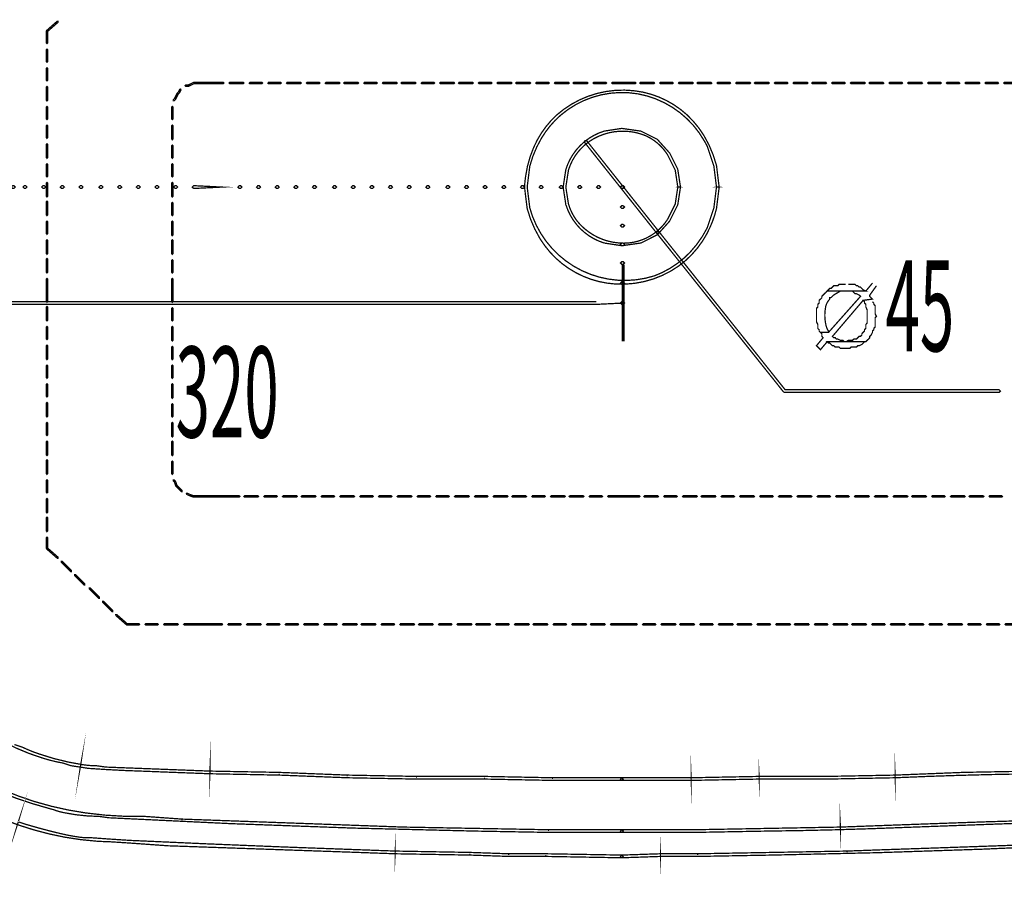
# Model space of a CAD drawing. Extents: x 16 to 206, y -8 to 270.
# Drawn here: x 54 to 93, y 48 to 81 of the extents above; entities that cross this region are included whole.
import ezdxf

# ---------------------------------------------------------------- set-up
doc = ezdxf.new("R2010")
doc.units = 0
doc.layers.add('LAYER_5', color=7, linetype='CONTINUOUS')
doc.styles.get("Standard").update_dxf_attribs({"font": 'TXT', "bigfont": 'BIGFONT'})

# ---------------------------------------------------------------- blocks, each defined once
blk = doc.blocks.new('AIGNBL0501000F')
at = {"layer": 'LAYER_5', "color": 252, "const_width": 0.05}
blk.add_lwpolyline([(63.5923, 62.5557), (63.0707, 62.5557), (63.0459, 62.5302), (63.0707, 62.5026), (63.5923, 62.5026), (63.6192, 62.5302), (63.5923, 62.5557)], dxfattribs=at)
for points in [[(64.3248, 62.5557), (63.8528, 62.5557), (63.828, 62.5302), (63.8528, 62.5026), (64.3248, 62.5026), (64.3502, 62.5302)], [(65.1068, 62.5557), (64.5859, 62.5557), (64.5576, 62.5302), (64.5859, 62.5026), (65.1068, 62.5026), (65.1323, 62.5302)], [(65.8385, 62.5557), (65.3156, 62.5557), (65.2894, 62.5302), (65.3156, 62.5026), (65.8385, 62.5026), (65.864, 62.5302)], [(66.5682, 62.5557), (66.099, 62.5557), (66.0735, 62.5302), (66.099, 62.5026), (66.5682, 62.5026), (66.5951, 62.5302)], [(67.3509, 62.5557), (66.8293, 62.5557), (66.8038, 62.5302), (66.8293, 62.5026), (67.3509, 62.5026), (67.3771, 62.5302)], [(68.0834, 62.5557), (67.6134, 62.5557), (67.5873, 62.5302), (67.6134, 62.5026), (68.0834, 62.5026), (68.1088, 62.5302)], [(68.813, 62.5557), (68.3438, 62.5557), (68.3183, 62.5302), (68.3438, 62.5026), (68.813, 62.5026), (68.8399, 62.5302)], [(69.5964, 62.5557), (69.0755, 62.5557), (69.0473, 62.5302), (69.0755, 62.5026), (69.5964, 62.5026), (69.6247, 62.5302)], [(70.3268, 62.5557), (69.8583, 62.5557), (69.8321, 62.5302), (69.8583, 62.5026), (70.3268, 62.5026), (70.3537, 62.5302)], [(71.0579, 62.5557), (70.5873, 62.5557), (70.5631, 62.5302), (70.5873, 62.5026), (71.0579, 62.5026), (71.0847, 62.5302)], [(71.8413, 62.5557), (71.3204, 62.5557), (71.2921, 62.5302), (71.3204, 62.5026), (71.8413, 62.5026), (71.8668, 62.5302)], [(72.573, 62.5557), (72.1024, 62.5557), (72.0769, 62.5302), (72.1024, 62.5026), (72.573, 62.5026), (72.5978, 62.5302)], [(73.3557, 62.5557), (72.8335, 62.5557), (72.8073, 62.5302), (72.8335, 62.5026), (73.3557, 62.5026), (73.3826, 62.5302)], [(74.0847, 62.5557), (73.5638, 62.5557), (73.5383, 62.5302), (73.5638, 62.5026), (74.0847, 62.5026), (74.1116, 62.5302)], [(74.8178, 62.5557), (74.3458, 62.5557), (74.3217, 62.5302), (74.3458, 62.5026), (74.8178, 62.5026), (74.8426, 62.5302)], [(75.5999, 62.5557), (75.0783, 62.5557), (75.0528, 62.5302), (75.0783, 62.5026), (75.5999, 62.5026), (75.6274, 62.5302)], [(76.3309, 62.5557), (75.8093, 62.5557), (75.7818, 62.5302), (75.8093, 62.5026), (76.3309, 62.5026), (76.3585, 62.5302)], [(77.0613, 62.5557), (76.5921, 62.5557), (76.5666, 62.5302), (76.5921, 62.5026), (77.0613, 62.5026), (77.0875, 62.5302)], [(77.8964, 62.5557), (77.3217, 62.5557), (77.2962, 62.5302), (77.3217, 62.5026), (77.8964, 62.5026), (77.9232, 62.5302)]]:
    blk.add_lwpolyline(points, close=True, dxfattribs=at)
blk = doc.blocks.new('AIGNBL05010010')
at = {"layer": 'LAYER_5', "color": 252, "const_width": 0.05}
blk.add_lwpolyline([(60.2701, 65.6625), (60.2701, 66.1331), (60.2432, 66.1579), (60.2184, 66.1331), (60.2184, 65.6625), (60.2432, 65.6356), (60.2701, 65.6625)], dxfattribs=at)
blk.add_lwpolyline([(60.2701, 64.8804), (60.2701, 65.4013), (60.2432, 65.4282), (60.2184, 65.4013), (60.2184, 64.8804), (60.2432, 64.8536)], close=True, dxfattribs=at)
blk = doc.blocks.new('AIGNBL05010011')
at = {"layer": 'LAYER_5', "color": 252, "const_width": 0.05}
blk.add_lwpolyline([(60.2701, 69.4204), (60.2701, 69.891), (60.2432, 69.9165), (60.2184, 69.891), (60.2184, 69.4204), (60.2432, 69.3949), (60.2701, 69.4204)], dxfattribs=at)
for points in [[(60.2701, 68.6384), (60.2701, 69.1599), (60.2432, 69.1861), (60.2184, 69.1599), (60.2184, 68.6384), (60.2432, 68.6115)], [(60.2701, 67.9073), (60.2701, 68.3779), (60.2432, 68.4041), (60.2184, 68.3779), (60.2184, 67.9073), (60.2432, 67.8804)], [(60.2701, 67.1756), (60.2701, 67.6448), (60.2432, 67.6703), (60.2184, 67.6448), (60.2184, 67.1756), (60.2432, 67.1494)]]:
    blk.add_lwpolyline(points, close=True, dxfattribs=at)
blk = doc.blocks.new('AIGNBL05010012')
at = {"layer": 'LAYER_5', "color": 252, "const_width": 0.05}
for points in [[(77.8964, 62.5026), (78.5241, 62.5026), (78.5502, 62.5302), (78.5241, 62.5557), (77.8964, 62.5557), (77.8695, 62.5302)], [(78.7315, 62.5026), (79.253, 62.5026), (79.2792, 62.5302), (79.253, 62.5557), (78.7315, 62.5557), (78.706, 62.5302)], [(79.5135, 62.5026), (79.9841, 62.5026), (80.011, 62.5302), (79.9841, 62.5557), (79.5135, 62.5557), (79.4894, 62.5302)], [(80.2473, 62.5026), (80.7689, 62.5026), (80.7944, 62.5302), (80.7689, 62.5557), (80.2473, 62.5557), (80.2211, 62.5302)], [(80.9763, 62.5026), (81.4999, 62.5026), (81.5241, 62.5302), (81.4999, 62.5557), (80.9763, 62.5557), (80.9501, 62.5302)], [(81.7611, 62.5026), (82.2289, 62.5026), (82.2558, 62.5302), (82.2289, 62.5557), (81.7611, 62.5557), (81.7342, 62.5302)], [(82.4901, 62.5026), (83.011, 62.5026), (83.0378, 62.5302), (83.011, 62.5557), (82.4901, 62.5557), (82.4646, 62.5302)], [(83.2721, 62.5026), (83.7448, 62.5026), (83.7689, 62.5302), (83.7448, 62.5557), (83.2721, 62.5557), (83.248, 62.5302)], [(84.0059, 62.5026), (84.4737, 62.5026), (84.5006, 62.5302), (84.4737, 62.5557), (84.0059, 62.5557), (83.979, 62.5302)], [(84.7356, 62.5026), (85.2572, 62.5026), (85.2847, 62.5302), (85.2572, 62.5557), (84.7356, 62.5557), (84.708, 62.5302)], [(85.519, 62.5026), (85.9875, 62.5026), (86.0137, 62.5302), (85.9875, 62.5557), (85.519, 62.5557), (85.4928, 62.5302)], [(86.248, 62.5026), (86.7186, 62.5026), (86.7454, 62.5302), (86.7186, 62.5557), (86.248, 62.5557), (86.2225, 62.5302)], [(86.9797, 62.5026), (87.5034, 62.5026), (87.5289, 62.5302), (87.5034, 62.5557), (86.9797, 62.5557), (86.9556, 62.5302)], [(87.7638, 62.5026), (88.233, 62.5026), (88.2585, 62.5302), (88.233, 62.5557), (87.7638, 62.5557), (87.7376, 62.5302)], [(88.4942, 62.5026), (89.0164, 62.5026), (89.0433, 62.5302), (89.0164, 62.5557), (88.4942, 62.5557), (88.4687, 62.5302)], [(89.2245, 62.5026), (89.7454, 62.5026), (89.7723, 62.5302), (89.7454, 62.5557), (89.2245, 62.5557), (89.199, 62.5302)], [(90.0066, 62.5026), (90.4772, 62.5026), (90.5033, 62.5302), (90.4772, 62.5557), (90.0066, 62.5557), (89.9824, 62.5302)], [(90.7404, 62.5026), (91.2613, 62.5026), (91.2868, 62.5302), (91.2613, 62.5557), (90.7404, 62.5557), (90.7135, 62.5302)], [(91.4694, 62.5026), (91.9916, 62.5026), (92.0192, 62.5302), (91.9916, 62.5557), (91.4694, 62.5557), (91.4425, 62.5302)]]:
    blk.add_lwpolyline(points, close=True, dxfattribs=at)
blk.add_lwpolyline([(92.2521, 62.5026), (92.722, 62.5026), (92.7482, 62.5302), (92.722, 62.5557), (92.2521, 62.5557), (92.2273, 62.5302), (92.2521, 62.5026)], dxfattribs=at)
blk = doc.blocks.new('AIGNBL05010016')
at = {"layer": 'LAYER_5', "color": 252, "const_width": 0.05}
blk.add_lwpolyline([(79.097, 78.7401), (78.5754, 78.7401), (78.5499, 78.7132), (78.5754, 78.687), (79.097, 78.687), (79.1225, 78.7132), (79.097, 78.7401)], dxfattribs=at)
for points in [[(79.828, 78.7401), (79.3574, 78.7401), (79.3319, 78.7132), (79.3574, 78.687), (79.828, 78.687), (79.8535, 78.7132)], [(80.6114, 78.7401), (80.0899, 78.7401), (80.0637, 78.7132), (80.0899, 78.687), (80.6114, 78.687), (80.6383, 78.7132)], [(81.3404, 78.7401), (80.8188, 78.7401), (80.794, 78.7132), (80.8188, 78.687), (81.3404, 78.687), (81.3673, 78.7132)], [(82.0729, 78.7401), (81.6036, 78.7401), (81.5768, 78.7132), (81.6036, 78.687), (82.0729, 78.687), (82.0983, 78.7132)], [(82.8549, 78.7401), (82.334, 78.7401), (82.3085, 78.7132), (82.334, 78.687), (82.8549, 78.687), (82.8831, 78.7132)], [(83.5866, 78.7401), (83.065, 78.7401), (83.0375, 78.7132), (83.065, 78.687), (83.5866, 78.687), (83.6142, 78.7132)], [(84.317, 78.7401), (83.8471, 78.7401), (83.8216, 78.7132), (83.8471, 78.687), (84.317, 78.687), (84.3432, 78.7132)], [(85.1011, 78.7401), (84.5774, 78.7401), (84.5533, 78.7132), (84.5774, 78.687), (85.1011, 78.687), (85.128, 78.7132)], [(85.8315, 78.7401), (85.3099, 78.7401), (85.2844, 78.7132), (85.3099, 78.687), (85.8315, 78.687), (85.8569, 78.7132)], [(86.5625, 78.7401), (86.0919, 78.7401), (86.0664, 78.7132), (86.0919, 78.687), (86.5625, 78.687), (86.588, 78.7132)], [(87.3459, 78.7401), (86.8236, 78.7401), (86.7968, 78.7132), (86.8236, 78.687), (87.3459, 78.687), (87.3728, 78.7132)], [(88.0749, 78.7401), (87.5533, 78.7401), (87.5285, 78.7132), (87.5533, 78.687), (88.0749, 78.687), (88.1018, 78.7132)], [(88.8073, 78.7401), (88.3353, 78.7401), (88.3112, 78.7132), (88.3353, 78.687), (88.8073, 78.687), (88.8328, 78.7132)], [(89.5894, 78.7401), (89.0685, 78.7401), (89.0402, 78.7132), (89.0685, 78.687), (89.5894, 78.687), (89.6149, 78.7132)], [(90.3211, 78.7401), (89.8505, 78.7401), (89.825, 78.7132), (89.8505, 78.687), (90.3211, 78.687), (90.3487, 78.7132)], [(91.0508, 78.7401), (90.5816, 78.7401), (90.5561, 78.7132), (90.5816, 78.687), (91.0508, 78.687), (91.0776, 78.7132)], [(91.8356, 78.7401), (91.3119, 78.7401), (91.2864, 78.7132), (91.3119, 78.687), (91.8356, 78.687), (91.8611, 78.7132)], [(92.5659, 78.7401), (92.096, 78.7401), (92.0698, 78.7132), (92.096, 78.687), (92.5659, 78.687), (92.5914, 78.7132)], [(94.2969, 78.7401), (92.8264, 78.7401), (92.8009, 78.7132), (92.8264, 78.687), (94.2969, 78.687), (94.3224, 78.7132)]]:
    blk.add_lwpolyline(points, close=True, dxfattribs=at)
blk = doc.blocks.new('AIGNBL05010017')
at = {"layer": 'LAYER_5', "color": 252, "const_width": 0.05}
blk.add_lwpolyline([(60.2701, 75.0593), (60.2701, 75.5299), (60.2432, 75.5547), (60.2184, 75.5299), (60.2184, 75.0593), (60.2432, 75.0338), (60.2701, 75.0593)], dxfattribs=at)
for points in [[(60.2701, 74.2766), (60.2701, 74.7982), (60.2432, 74.8237), (60.2184, 74.7982), (60.2184, 74.2766), (60.2432, 74.249)], [(60.2701, 73.5456), (60.2701, 74.0141), (60.2432, 74.0403), (60.2184, 74.0141), (60.2184, 73.5456), (60.2432, 73.5187)], [(60.2701, 72.7608), (60.2701, 73.2851), (60.2432, 73.3113), (60.2184, 73.2851), (60.2184, 72.7608), (60.2432, 72.7346)], [(60.2701, 72.0325), (60.2701, 72.5534), (60.2432, 72.5789), (60.2184, 72.5534), (60.2184, 72.0325), (60.2432, 72.0042)], [(60.2701, 71.3007), (60.2701, 71.7713), (60.2432, 71.7968), (60.2184, 71.7713), (60.2184, 71.3007), (60.2432, 71.2732)], [(60.2701, 70.6214), (60.2701, 71.0375), (60.2432, 71.0644), (60.2184, 71.0375), (60.2184, 70.6214), (60.2432, 70.5959)]]:
    blk.add_lwpolyline(points, close=True, dxfattribs=at)
blk = doc.blocks.new('AIGNBL05010018')
at = {"layer": 'LAYER_5', "color": 252, "const_width": 0.05}
for points in [[(62.4964, 78.687), (63.0201, 78.687), (63.0456, 78.7132), (63.0201, 78.7401), (62.4964, 78.7401), (62.4696, 78.7132)], [(63.2805, 78.687), (63.7498, 78.687), (63.7753, 78.7132), (63.7498, 78.7401), (63.2805, 78.7401), (63.2544, 78.7132)], [(64.0109, 78.687), (64.4801, 78.687), (64.507, 78.7132), (64.4801, 78.7401), (64.0109, 78.7401), (63.9854, 78.7132)], [(64.7413, 78.687), (65.2622, 78.687), (65.289, 78.7132), (65.2622, 78.7401), (64.7413, 78.7401), (64.7158, 78.7132)], [(65.5233, 78.687), (65.9939, 78.687), (66.0201, 78.7132), (65.9939, 78.7401), (65.5233, 78.7401), (65.4978, 78.7132)], [(66.2571, 78.687), (66.778, 78.687), (66.8035, 78.7132), (66.778, 78.7401), (66.2571, 78.7401), (66.2302, 78.7132)], [(66.9861, 78.687), (67.507, 78.687), (67.5339, 78.7132), (67.507, 78.7401), (66.9861, 78.7401), (66.9592, 78.7132)], [(67.7688, 78.687), (68.2387, 78.687), (68.2649, 78.7132), (68.2387, 78.7401), (67.7688, 78.7401), (67.744, 78.7132)], [(68.4992, 78.687), (69.0208, 78.687), (69.0469, 78.7132), (69.0208, 78.7401), (68.4992, 78.7401), (68.4737, 78.7132)], [(69.2309, 78.687), (69.7546, 78.687), (69.7787, 78.7132), (69.7546, 78.7401), (69.2309, 78.7401), (69.204, 78.7132)], [(70.015, 78.687), (70.4836, 78.687), (70.5097, 78.7132), (70.4836, 78.7401), (70.015, 78.7401), (69.9888, 78.7132)], [(70.7454, 78.687), (71.2663, 78.687), (71.2918, 78.7132), (71.2663, 78.7401), (70.7454, 78.7401), (70.7171, 78.7132)], [(71.4751, 78.687), (71.9966, 78.687), (72.0235, 78.7132), (71.9966, 78.7401), (71.4751, 78.7401), (71.4502, 78.7132)], [(72.2578, 78.687), (72.7284, 78.687), (72.7546, 78.7132), (72.7284, 78.7401), (72.2578, 78.7401), (72.2323, 78.7132)], [(72.9888, 78.687), (73.5125, 78.687), (73.538, 78.7132), (73.5125, 78.7401), (72.9888, 78.7401), (72.962, 78.7132)], [(73.7199, 78.687), (74.2415, 78.687), (74.2683, 78.7132), (74.2415, 78.7401), (73.7199, 78.7401), (73.6937, 78.7132)], [(74.5033, 78.687), (74.9732, 78.687), (74.9994, 78.7132), (74.9732, 78.7401), (74.5033, 78.7401), (74.4778, 78.7132)], [(75.2337, 78.687), (75.7552, 78.687), (75.7814, 78.7132), (75.7552, 78.7401), (75.2337, 78.7401), (75.2082, 78.7132)], [(75.9647, 78.687), (76.4863, 78.687), (76.5132, 78.7132), (76.4863, 78.7401), (75.9647, 78.7401), (75.9385, 78.7132)]]:
    blk.add_lwpolyline(points, close=True, dxfattribs=at)
blk.add_lwpolyline([(76.7495, 78.687), (77.218, 78.687), (77.2442, 78.7132), (77.218, 78.7401), (76.7495, 78.7401), (76.7226, 78.7132), (76.7495, 78.687)], dxfattribs=at)
blk = doc.blocks.new('AIGNBL0501001A')
at = {"layer": 'LAYER_5', "color": 252, "const_width": 0.05}
for points in [[(63.9455, 98.8105), (63.9455, 99.124), (63.9193, 99.1481), (63.8924, 99.124), (63.8924, 98.8105), (63.9193, 98.7836)], [(58.4683, 57.4928), (58.9389, 57.4928), (58.9644, 57.5183), (58.9389, 57.5458), (58.4683, 57.5458), (58.4428, 57.5183)], [(59.1993, 57.4928), (59.6692, 57.4928), (59.6954, 57.5183), (59.6692, 57.5458), (59.1993, 57.5458), (59.1738, 57.5183)], [(59.9297, 57.4928), (60.4533, 57.4928), (60.4788, 57.5183), (60.4533, 57.5458), (59.9297, 57.5458), (59.9056, 57.5183)], [(60.7145, 57.4928), (62.1836, 57.4928), (62.2091, 57.5183), (62.1836, 57.5458), (60.7145, 57.5458), (60.6876, 57.5183)], [(62.4441, 57.4928), (62.9147, 57.4928), (62.9402, 57.5183), (62.9147, 57.5458), (62.4441, 57.5458), (62.4186, 57.5183)], [(63.1758, 57.4928), (63.6967, 57.4928), (63.7222, 57.5183), (63.6967, 57.5458), (63.1758, 57.5458), (63.1503, 57.5183)], [(63.9592, 57.4928), (64.4271, 57.4928), (64.4546, 57.5183), (64.4271, 57.5458), (63.9592, 57.5458), (63.9324, 57.5183)], [(64.6903, 57.4928), (65.1588, 57.4928), (65.185, 57.5183), (65.1588, 57.5458), (64.6903, 57.5458), (64.6634, 57.5183)], [(65.4193, 57.4928), (65.9415, 57.4928), (65.967, 57.5183), (65.9415, 57.5458), (65.4193, 57.5458), (65.3924, 57.5183)], [(66.2027, 57.4928), (66.6733, 57.4928), (66.6988, 57.5183), (66.6733, 57.5458), (66.2027, 57.5458), (66.1772, 57.5183)], [(66.9337, 57.4928), (67.4553, 57.4928), (67.4829, 57.5183), (67.4553, 57.5458), (66.9337, 57.5458), (66.9082, 57.5183)], [(67.6641, 57.4928), (68.1877, 57.4928), (68.2132, 57.5183), (68.1877, 57.5458), (67.6641, 57.5458), (67.6372, 57.5183)], [(68.4482, 57.4928), (68.9167, 57.4928), (68.9436, 57.5183), (68.9167, 57.5458), (68.4482, 57.5458), (68.422, 57.5183)], [(69.1786, 57.4928), (69.7001, 57.4928), (69.7263, 57.5183), (69.7001, 57.5458), (69.1786, 57.5458), (69.1531, 57.5183)], [(69.9103, 57.4928), (70.4312, 57.4928), (70.4567, 57.5183), (70.4312, 57.5458), (69.9103, 57.5458), (69.8848, 57.5183)], [(70.6923, 57.4928), (71.1615, 57.4928), (71.1884, 57.5183), (71.1615, 57.5458), (70.6923, 57.5458), (70.6668, 57.5183)], [(71.422, 57.4928), (71.9463, 57.4928), (71.9711, 57.5183), (71.9463, 57.5458), (71.422, 57.5458), (71.3958, 57.5183)], [(72.1537, 57.4928), (72.676, 57.4928), (72.7015, 57.5183), (72.676, 57.5458), (72.1537, 57.5458), (72.1269, 57.5183)], [(72.9372, 57.4928), (73.4078, 57.4928), (73.4332, 57.5183), (73.4078, 57.5458), (72.9372, 57.5458), (72.9089, 57.5183)], [(73.6682, 57.4928), (74.1898, 57.4928), (74.2173, 57.5183), (74.1898, 57.5458), (73.6682, 57.5458), (73.6427, 57.5183)], [(74.3986, 57.4928), (74.9201, 57.4928), (74.9463, 57.5183), (74.9201, 57.5458), (74.3986, 57.5458), (74.3717, 57.5183)], [(75.1827, 57.4928), (75.6512, 57.4928), (75.6781, 57.5183), (75.6512, 57.5458), (75.1827, 57.5458), (75.1565, 57.5183)], [(75.9116, 57.4928), (76.4346, 57.4928), (76.4601, 57.5183), (76.4346, 57.5458), (75.9116, 57.5458), (75.8875, 57.5183)]]:
    blk.add_lwpolyline(points, close=True, dxfattribs=at)
blk.add_lwpolyline([(76.642, 57.4928), (77.1657, 57.4928), (77.1912, 57.5183), (77.1657, 57.5458), (76.642, 57.5458), (76.6165, 57.5183), (76.642, 57.4928)], dxfattribs=at)
blk = doc.blocks.new('AIGNBL0501001B')
at = {"layer": 'LAYER_5', "color": 252, "const_width": 0.05}
for points in [[(55.3198, 60.4749), (55.7373, 60.109), (55.7732, 60.1104), (55.7711, 60.149), (55.3549, 60.5134), (55.317, 60.5114)], [(55.8944, 59.9533), (56.2589, 59.5881), (56.2948, 59.5881), (56.2948, 59.6253), (55.9303, 59.9912), (55.8944, 59.9912)], [(56.4153, 59.4324), (56.7798, 59.0665), (56.8163, 59.0665), (56.8163, 59.1037), (56.4519, 59.4682), (56.4153, 59.4682)], [(56.99, 58.9108), (57.3545, 58.5442), (57.391, 58.5442), (57.391, 58.5828), (57.0251, 58.9473), (56.99, 58.9473)]]:
    blk.add_lwpolyline(points, close=True, dxfattribs=at)
blk.add_lwpolyline([(57.5116, 58.3871), (57.8761, 58.0226), (57.9146, 58.0226), (57.9146, 58.0585), (57.5488, 58.4243), (57.5116, 58.4243), (57.5116, 58.3871)], dxfattribs=at)
blk = doc.blocks.new('AIGNBL0501001C')
at = {"layer": 'LAYER_5', "color": 252, "const_width": 0.05}
for points in [[(55.3115, 70.6214), (55.3115, 70.1521), (55.3363, 70.1253), (55.3632, 70.1521), (55.3632, 70.6214), (55.3363, 70.6469)], [(55.3115, 69.9441), (55.3115, 69.4204), (55.3363, 69.3949), (55.3632, 69.4204), (55.3632, 69.9441), (55.3363, 69.9695)], [(55.3115, 69.1599), (55.3115, 68.69), (55.3363, 68.6652), (55.3632, 68.69), (55.3632, 69.1599), (55.3363, 69.1861)], [(55.3115, 68.4296), (55.3115, 67.9073), (55.3363, 67.8804), (55.3632, 67.9073), (55.3632, 68.4296), (55.3363, 68.4551)], [(55.3115, 67.6448), (55.3115, 67.1756), (55.3363, 67.1494), (55.3632, 67.1756), (55.3632, 67.6448), (55.3363, 67.6703)], [(55.3115, 66.9151), (55.3115, 66.4466), (55.3363, 66.419), (55.3632, 66.4466), (55.3632, 66.9151), (55.3363, 66.9413)], [(55.3115, 66.1834), (55.3115, 65.6625), (55.3363, 65.6356), (55.3632, 65.6625), (55.3632, 66.1834), (55.3363, 66.2103)], [(55.3115, 65.4013), (55.3115, 64.9321), (55.3363, 64.9066), (55.3632, 64.9321), (55.3632, 65.4013), (55.3363, 65.4282)], [(55.3115, 64.6703), (55.3115, 64.1487), (55.3363, 64.1225), (55.3632, 64.1487), (55.3632, 64.6703), (55.3363, 64.6965)], [(55.3115, 63.9399), (55.3115, 63.4177), (55.3363, 63.3908), (55.3632, 63.4177), (55.3632, 63.9399), (55.3363, 63.9668)], [(55.3115, 63.1565), (55.3115, 62.6859), (55.3363, 62.6604), (55.3632, 62.6859), (55.3632, 63.1565), (55.3363, 63.1834)], [(55.3115, 62.4255), (55.3115, 61.9039), (55.3363, 61.8777), (55.3632, 61.9039), (55.3632, 62.4255), (55.3363, 62.4517)]]:
    blk.add_lwpolyline(points, close=True, dxfattribs=at)
blk.add_lwpolyline([(55.3115, 61.6951), (55.3115, 61.1728), (55.3363, 61.146), (55.3632, 61.1728), (55.3632, 61.6951), (55.3363, 61.7206), (55.3115, 61.6951)], dxfattribs=at)
blk = doc.blocks.new('AIGNBL0501001D')
at = {"layer": 'LAYER_5', "color": 252, "const_width": 0.05}
blk.add_lwpolyline([(79.1487, 57.5458), (78.6808, 57.5458), (78.6539, 57.5183), (78.6808, 57.4928), (79.1487, 57.4928), (79.1755, 57.5183), (79.1487, 57.5458)], dxfattribs=at)
for points in [[(79.9321, 57.5458), (79.4098, 57.5458), (79.3829, 57.5183), (79.4098, 57.4928), (79.9321, 57.4928), (79.9596, 57.5183)], [(80.6631, 57.5458), (80.1422, 57.5458), (80.114, 57.5183), (80.1422, 57.4928), (80.6631, 57.4928), (80.6886, 57.5183)], [(81.3935, 57.5458), (80.9243, 57.5458), (80.8988, 57.5183), (80.9243, 57.4928), (81.3935, 57.4928), (81.4204, 57.5183)], [(82.1783, 57.5458), (81.6539, 57.5458), (81.6277, 57.5183), (81.6539, 57.4928), (82.1783, 57.4928), (82.2031, 57.5183)], [(82.9073, 57.5458), (82.3857, 57.5458), (82.3588, 57.5183), (82.3857, 57.4928), (82.9073, 57.4928), (82.9334, 57.5183)], [(83.6397, 57.5458), (83.1677, 57.5458), (83.1408, 57.5183), (83.1677, 57.4928), (83.6397, 57.4928), (83.6652, 57.5183)], [(84.4217, 57.5458), (83.9001, 57.5458), (83.8746, 57.5183), (83.9001, 57.4928), (84.4217, 57.4928), (84.4472, 57.5183)], [(85.1521, 57.5458), (84.6305, 57.5458), (84.6036, 57.5183), (84.6305, 57.4928), (85.1521, 57.4928), (85.1783, 57.5183)], [(85.8831, 57.5458), (85.4146, 57.5458), (85.3884, 57.5183), (85.4146, 57.4928), (85.8831, 57.4928), (85.91, 57.5183)], [(86.6665, 57.5458), (86.1436, 57.5458), (86.1174, 57.5183), (86.1436, 57.4928), (86.6665, 57.4928), (86.692, 57.5183)], [(87.3976, 57.5458), (86.8739, 57.5458), (86.8484, 57.5183), (86.8739, 57.4928), (87.3976, 57.4928), (87.4231, 57.5183)], [(88.128, 57.5458), (87.6587, 57.5458), (87.6332, 57.5183), (87.6587, 57.4928), (88.128, 57.4928), (88.1548, 57.5183)], [(88.91, 57.5458), (88.3884, 57.5458), (88.3622, 57.5183), (88.3884, 57.4928), (88.91, 57.4928), (88.9376, 57.5183)], [(89.6417, 57.5458), (89.1201, 57.5458), (89.0933, 57.5183), (89.1201, 57.4928), (89.6417, 57.4928), (89.6679, 57.5183)], [(90.3714, 57.5458), (89.9022, 57.5458), (89.8753, 57.5183), (89.9022, 57.4928), (90.3714, 57.4928), (90.3997, 57.5183)], [(91.1562, 57.5458), (90.6346, 57.5458), (90.6091, 57.5183), (90.6346, 57.4928), (91.1562, 57.4928), (91.1817, 57.5183)], [(91.8866, 57.5458), (91.4166, 57.5458), (91.3911, 57.5183), (91.4166, 57.4928), (91.8866, 57.4928), (91.9127, 57.5183)], [(92.6176, 57.5458), (92.147, 57.5458), (92.1229, 57.5183), (92.147, 57.4928), (92.6176, 57.4928), (92.6445, 57.5183)], [(94.3996, 57.5458), (92.8781, 57.5458), (92.8519, 57.5183), (92.8781, 57.4928), (94.3996, 57.4928), (94.4264, 57.5183)], [(95.132, 57.5458), (94.6614, 57.5458), (94.6359, 57.5183), (94.6614, 57.4928), (95.132, 57.4928), (95.1575, 57.5183)], [(95.8624, 57.5458), (95.3931, 57.5458), (95.3677, 57.5183), (95.3931, 57.4928), (95.8624, 57.4928), (95.8892, 57.5183)], [(96.6444, 57.5458), (96.1228, 57.5458), (96.0966, 57.5183), (96.1228, 57.4928), (96.6444, 57.4928), (96.6713, 57.5183)], [(97.3761, 57.5458), (96.9049, 57.5458), (96.8807, 57.5183), (96.9049, 57.4928), (97.3761, 57.4928), (97.4023, 57.5183)]]:
    blk.add_lwpolyline(points, close=True, dxfattribs=at)
blk = doc.blocks.new('AIGNBL05010027')
at = {"layer": 'LAYER_5', "color": 252, "const_width": 0.05}
for points in [[(55.3115, 80.7486), (55.3115, 80.28), (55.3363, 80.2532), (55.3632, 80.28), (55.3632, 80.7486), (55.3363, 80.7747)], [(55.3115, 80.0182), (55.3115, 79.5483), (55.3363, 79.5221), (55.3632, 79.5483), (55.3632, 80.0182), (55.3363, 80.0437)], [(55.3115, 79.2878), (55.3115, 78.8172), (55.3363, 78.7917), (55.3632, 78.8172), (55.3632, 79.2878), (55.3363, 79.3133)], [(55.3115, 78.5568), (55.3115, 78.0352), (55.3363, 78.0076), (55.3632, 78.0352), (55.3632, 78.5568), (55.3363, 78.583)], [(55.3115, 77.7748), (55.3115, 77.3035), (55.3363, 77.2773), (55.3632, 77.3035), (55.3632, 77.7748), (55.3363, 77.7989)], [(55.3115, 77.043), (55.3115, 76.5724), (55.3363, 76.5455), (55.3632, 76.5724), (55.3632, 77.043), (55.3363, 77.0699)], [(55.3115, 76.312), (55.3115, 75.7904), (55.3363, 75.7635), (55.3632, 75.7904), (55.3632, 76.312), (55.3363, 76.3381)], [(55.3115, 75.5299), (55.3115, 75.0593), (55.3363, 75.0338), (55.3632, 75.0593), (55.3632, 75.5299), (55.3363, 75.5547)], [(55.3115, 74.7982), (55.3115, 74.2766), (55.3363, 74.249), (55.3632, 74.2766), (55.3632, 74.7982), (55.3363, 74.8237)], [(55.3115, 74.0671), (55.3115, 73.5456), (55.3363, 73.5187), (55.3632, 73.5456), (55.3632, 74.0671), (55.3363, 74.0933)], [(55.3115, 73.2851), (55.3115, 72.8145), (55.3363, 72.7876), (55.3632, 72.8145), (55.3632, 73.2851), (55.3363, 73.3113)], [(55.3115, 72.5534), (55.3115, 72.0325), (55.3363, 72.0042), (55.3632, 72.0325), (55.3632, 72.5534), (55.3363, 72.5789)]]:
    blk.add_lwpolyline(points, close=True, dxfattribs=at)
blk.add_lwpolyline([(55.3115, 71.8223), (55.3115, 71.3007), (55.3363, 71.2732), (55.3632, 71.3007), (55.3632, 71.8223), (55.3363, 71.8485), (55.3115, 71.8223)], dxfattribs=at)
blk = doc.blocks.new('AIGNBL05010032')
at = {"layer": 'LAYER_5', "const_width": 0.05}
for points in [[(42.6596, 74.588), (42.7119, 74.588), (42.7636, 74.6404), (42.7119, 74.6935), (42.6596, 74.6935), (42.6065, 74.6404)], [(43.6001, 74.588), (43.6518, 74.588), (43.7048, 74.6404), (43.6518, 74.6935), (43.6001, 74.6935), (43.5477, 74.6404)], [(44.3298, 74.588), (44.3821, 74.588), (44.4338, 74.6404), (44.3821, 74.6935), (44.3298, 74.6935), (44.2767, 74.6404)], [(45.1132, 74.588), (45.1662, 74.588), (45.2186, 74.6404), (45.1662, 74.6935), (45.1132, 74.6935), (45.0615, 74.6404)], [(45.8435, 74.588), (45.8966, 74.588), (45.9483, 74.6404), (45.8966, 74.6935), (45.8435, 74.6935), (45.7926, 74.6404)], [(46.5746, 74.588), (46.6283, 74.588), (46.6786, 74.6404), (46.6283, 74.6935), (46.5746, 74.6935), (46.5229, 74.6404)], [(47.3063, 74.588), (47.358, 74.588), (47.4104, 74.6404), (47.358, 74.6935), (47.3063, 74.6935), (47.2533, 74.6404)], [(48.0353, 74.588), (48.0884, 74.588), (48.14, 74.6404), (48.0884, 74.6935), (48.0353, 74.6935), (47.9843, 74.6404)], [(48.7691, 74.588), (48.8194, 74.588), (48.8732, 74.6404), (48.8194, 74.6935), (48.7691, 74.6935), (48.7147, 74.6404)], [(49.5512, 74.588), (49.6015, 74.588), (49.6552, 74.6404), (49.6015, 74.6935), (49.5512, 74.6935), (49.4981, 74.6404)], [(50.2815, 74.588), (50.3346, 74.588), (50.3862, 74.6404), (50.3346, 74.6935), (50.2815, 74.6935), (50.2285, 74.6404)], [(51.0112, 74.588), (51.0642, 74.588), (51.1166, 74.6404), (51.0642, 74.6935), (51.0112, 74.6935), (50.9609, 74.6404)], [(51.7429, 74.588), (51.7932, 74.588), (51.8477, 74.6404), (51.7932, 74.6935), (51.7429, 74.6935), (51.6906, 74.6404)], [(52.474, 74.588), (52.527, 74.588), (52.578, 74.6404), (52.527, 74.6935), (52.474, 74.6935), (52.4223, 74.6404)], [(53.2043, 74.588), (53.256, 74.588), (53.3091, 74.6404), (53.256, 74.6935), (53.2043, 74.6935), (53.1527, 74.6404)], [(53.7189, 74.588), (53.7698, 74.588), (53.8243, 74.6404), (53.7698, 74.6935), (53.7189, 74.6935), (53.6658, 74.6404)], [(53.9877, 74.588), (54.0394, 74.588), (54.0925, 74.6404), (54.0394, 74.6935), (53.9877, 74.6935), (53.9347, 74.6404)], [(54.4492, 74.588), (54.5009, 74.588), (54.5539, 74.6404), (54.5009, 74.6935), (54.4492, 74.6935), (54.3982, 74.6404)], [(55.1803, 74.588), (55.2326, 74.588), (55.2857, 74.6404), (55.2326, 74.6935), (55.1803, 74.6935), (55.1286, 74.6404)], [(55.9106, 74.588), (55.9623, 74.588), (56.016, 74.6404), (55.9623, 74.6935), (55.9106, 74.6935), (55.8576, 74.6404)], [(56.6424, 74.588), (56.6954, 74.588), (56.7457, 74.6404), (56.6954, 74.6935), (56.6424, 74.6935), (56.59, 74.6404)], [(57.4244, 74.588), (57.4775, 74.588), (57.5278, 74.6404), (57.4775, 74.6935), (57.4244, 74.6935), (57.372, 74.6404)], [(58.1568, 74.588), (58.2085, 74.588), (58.2616, 74.6404), (58.2085, 74.6935), (58.1568, 74.6935), (58.1038, 74.6404)], [(58.8872, 74.588), (58.9389, 74.588), (58.9905, 74.6404), (58.9389, 74.6935), (58.8872, 74.6935), (58.8341, 74.6404)], [(59.6182, 74.588), (59.6692, 74.588), (59.7223, 74.6404), (59.6692, 74.6935), (59.6182, 74.6935), (59.5652, 74.6404)], [(60.3486, 74.588), (60.4003, 74.588), (60.4533, 74.6404), (60.4003, 74.6935), (60.3486, 74.6935), (60.2955, 74.6404)], [(61.0796, 74.588), (61.1306, 74.588), (62.1836, 74.6404), (61.1306, 74.6935), (61.0796, 74.6935), (61.0252, 74.6404)], [(62.8616, 74.588), (62.9147, 74.588), (62.967, 74.6404), (62.9147, 74.6935), (62.8616, 74.6935), (62.8099, 74.6404)], [(63.592, 74.588), (63.645, 74.588), (63.6967, 74.6404), (63.645, 74.6935), (63.592, 74.6935), (63.541, 74.6404)], [(64.3244, 74.588), (64.3768, 74.588), (64.4271, 74.6404), (64.3768, 74.6935), (64.3244, 74.6935), (64.2714, 74.6404)], [(65.0548, 74.588), (65.1064, 74.588), (65.1588, 74.6404), (65.1064, 74.6935), (65.0548, 74.6935), (65.0017, 74.6404)], [(65.7838, 74.588), (65.8382, 74.588), (65.8912, 74.6404), (65.8382, 74.6935), (65.7838, 74.6935), (65.7328, 74.6404)], [(66.5679, 74.588), (66.6216, 74.588), (66.6733, 74.6404), (66.6216, 74.6935), (66.5679, 74.6935), (66.5176, 74.6404)], [(67.2996, 74.588), (67.3506, 74.588), (67.4036, 74.6404), (67.3506, 74.6935), (67.2996, 74.6935), (67.2465, 74.6404)], [(68.03, 74.588), (68.083, 74.588), (68.1347, 74.6404), (68.083, 74.6935), (68.03, 74.6935), (67.9776, 74.6404)], [(68.7596, 74.588), (68.8127, 74.588), (68.865, 74.6404), (68.8127, 74.6935), (68.7596, 74.6935), (68.7093, 74.6404)], [(69.4914, 74.588), (69.5444, 74.588), (69.5961, 74.6404), (69.5444, 74.6935), (69.4914, 74.6935), (69.4397, 74.6404)], [(70.2224, 74.588), (70.2755, 74.588), (70.3265, 74.6404), (70.2755, 74.6935), (70.2224, 74.6935), (70.1707, 74.6404)], [(71.0058, 74.588), (71.0575, 74.588), (71.1112, 74.6404), (71.0575, 74.6935), (71.0058, 74.6935), (70.9528, 74.6404)], [(71.7362, 74.588), (71.7892, 74.588), (71.8409, 74.6404), (71.7892, 74.6935), (71.7362, 74.6935), (71.6852, 74.6404)], [(72.4672, 74.588), (72.5182, 74.588), (72.5713, 74.6404), (72.5182, 74.6935), (72.4672, 74.6935), (72.4142, 74.6404)], [(73.199, 74.588), (73.252, 74.588), (73.3023, 74.6404), (73.252, 74.6935), (73.199, 74.6935), (73.1466, 74.6404)], [(73.9286, 74.588), (73.981, 74.588), (74.0341, 74.6404), (73.981, 74.6935), (73.9286, 74.6935), (73.877, 74.6404)], [(74.659, 74.588), (74.7114, 74.588), (74.7644, 74.6404), (74.7114, 74.6935), (74.659, 74.6935), (74.6087, 74.6404)], [(75.4438, 74.588), (75.4941, 74.588), (75.5472, 74.6404), (75.4941, 74.6935), (75.4438, 74.6935), (75.3907, 74.6404)], [(76.1735, 74.588), (76.2258, 74.588), (76.2761, 74.6404), (76.2258, 74.6935), (76.1735, 74.6935), (76.1204, 74.6404)]]:
    blk.add_lwpolyline(points, close=True, dxfattribs=at)
blk.add_lwpolyline([(76.9052, 74.588), (76.9569, 74.588), (77.0099, 74.6404), (76.9569, 74.6935), (76.9052, 74.6935), (76.8535, 74.6404), (76.9052, 74.588)], dxfattribs=at)
blk = doc.blocks.new('AIGNBL05010033')
at = {"layer": 'LAYER_5', "const_width": 0.05}
for points in [[(77.843, 74.588), (77.896, 74.588), (77.9491, 74.6404), (77.896, 74.6935), (77.843, 74.6935), (77.792, 74.6404)], [(77.843, 73.806), (77.896, 73.806), (77.9491, 73.8584), (77.896, 73.91), (77.843, 73.91), (77.792, 73.8584)], [(77.843, 73.075), (77.896, 73.075), (77.9491, 73.128), (77.896, 73.179), (77.843, 73.179), (77.792, 73.128)], [(77.843, 72.3432), (77.896, 72.3432), (77.9491, 72.3963), (77.896, 72.4486), (77.843, 72.4486), (77.792, 72.3963)], [(77.843, 71.6142), (77.896, 71.6142), (77.9491, 71.6666), (77.896, 71.7183), (77.843, 71.7183), (77.792, 71.6666)]]:
    blk.add_lwpolyline(points, close=True, dxfattribs=at)
blk.add_lwpolyline([(77.843, 70.8301), (77.896, 70.8301), (77.9491, 70.8818), (77.896, 70.9349), (77.843, 70.9349), (77.792, 70.8818), (77.843, 70.8301)], dxfattribs=at)

msp = doc.modelspace()

# ---------------------------------------------------------------- linework, layer by layer
at = {"layer": 'LAYER_5', "color": 252, "const_width": 0.05}
for points in [[(55.737, 81.1344), (55.3194, 80.7685), (55.3167, 80.7313), (55.3546, 80.7293), (55.7708, 81.0944), (55.7728, 81.1323), (55.737, 81.1344)], [(60.7648, 78.583), (60.8695, 78.583), (60.8819, 78.5857), (60.9866, 78.6374), (61.0858, 78.687), (62.2353, 78.687), (62.2622, 78.7132), (62.2353, 78.7401), (61.0796, 78.7401), (61.0679, 78.7366), (60.9625, 78.6836), (60.864, 78.636), (60.7648, 78.636), (60.7393, 78.6098), (60.7648, 78.583)], [(77.4785, 78.687), (77.896, 78.687), (77.9229, 78.7132), (77.896, 78.7401), (77.4785, 78.7401), (77.4516, 78.7132), (77.4785, 78.687)], [(78.3666, 78.7401), (77.896, 78.7401), (77.8691, 78.7132), (77.896, 78.687), (78.3666, 78.687), (78.3935, 78.7132), (78.3666, 78.7401)], [(60.3138, 78.0159), (60.3669, 78.069), (60.3717, 78.0752), (60.4247, 78.1799), (60.4757, 78.2805), (60.524, 78.3294), (60.526, 78.3356), (60.5818, 78.441), (60.5694, 78.4755), (60.5336, 78.4638), (60.4826, 78.3632), (60.4358, 78.3143), (60.4296, 78.3081), (60.3765, 78.2019), (60.3269, 78.1027), (60.2773, 78.0531), (60.2773, 78.0159), (60.3138, 78.0159)], [(60.2704, 77.3035), (60.2704, 77.7748), (60.2435, 77.7989), (60.2187, 77.7748), (60.2187, 77.3035), (60.2435, 77.2773), (60.2704, 77.3035)], [(60.2704, 76.5207), (60.2704, 77.043), (60.2435, 77.0699), (60.2187, 77.043), (60.2187, 76.5207), (60.2435, 76.4925), (60.2704, 76.5207)], [(60.2704, 75.7904), (60.2704, 76.2589), (60.2435, 76.2851), (60.2187, 76.2589), (60.2187, 75.7904), (60.2435, 75.7635), (60.2704, 75.7904)], [(55.3112, 71.0375), (55.3112, 70.6214), (55.336, 70.5959), (55.3629, 70.6214), (55.3629, 71.0375), (55.336, 71.0644), (55.3112, 71.0375)], [(60.2701, 70.1521), (60.2701, 70.6214), (60.2432, 70.6469), (60.2184, 70.6214), (60.2184, 70.1521), (60.2432, 70.1253), (60.2701, 70.1521)], [(60.2701, 66.3935), (60.2701, 66.9151), (60.2432, 66.9413), (60.2184, 66.9151), (60.2184, 66.3935), (60.2432, 66.3667), (60.2701, 66.3935)], [(60.2701, 64.1487), (60.2701, 64.6703), (60.2432, 64.6965), (60.2184, 64.6703), (60.2184, 64.1487), (60.2432, 64.1225), (60.2701, 64.1487)], [(60.2701, 63.4177), (60.2701, 63.8869), (60.2432, 63.9124), (60.2184, 63.8869), (60.2184, 63.4177), (60.2432, 63.3908), (60.2701, 63.4177)], [(60.6273, 62.7569), (60.524, 62.8623), (60.4234, 62.9608), (60.3731, 63.1131), (60.3669, 63.1228), (60.3138, 63.1758), (60.2773, 63.1737), (60.2773, 63.1372), (60.3262, 63.0918), (60.3744, 62.9395), (60.3813, 62.9298), (60.4874, 62.8251), (60.5915, 62.7197), (60.6273, 62.7197), (60.6273, 62.7569)], [(62.862, 62.5557), (61.0841, 62.5557), (60.9319, 62.606), (60.8306, 62.6584), (60.794, 62.6473), (60.8071, 62.6115), (60.9126, 62.5578), (60.9146, 62.5578), (61.0717, 62.5047), (61.08, 62.5026), (62.862, 62.5026), (62.8902, 62.5302), (62.862, 62.5557)], [(55.3115, 60.9117), (55.3115, 60.4942), (55.3363, 60.4687), (55.3632, 60.4942), (55.3632, 60.9117), (55.3363, 60.9386), (55.3115, 60.9117)], [(58.0349, 57.8655), (58.4524, 57.499), (58.4889, 57.5024), (58.4862, 57.5376), (58.0686, 57.9041), (58.03, 57.9007), (58.0349, 57.8655)], [(77.4268, 57.4928), (77.896, 57.4928), (77.9229, 57.5183), (77.896, 57.5458), (77.4268, 57.5458), (77.4013, 57.5183), (77.4268, 57.4928)], [(78.4197, 57.5458), (77.896, 57.5458), (77.8691, 57.5183), (77.896, 57.4928), (78.4197, 57.4928), (78.4452, 57.5183), (78.4197, 57.5458)]]:
    msp.add_lwpolyline(points, dxfattribs=at)
at = {"layer": 'LAYER_5', "const_width": 0.05}
for points in [[(81.604, 74.6404), (81.6543, 74.6459), (81.5509, 75.4817), (81.5482, 75.4934, 0.0714638), (81.0597, 76.656, 0.0694662), (80.3951, 77.4687, 0.1341859), (78.6678, 78.3576, 0.2356574), (75.2888, 77.4577, 0.1055275), (74.3923, 76.1919, 0.0679079), (74.0778, 75.0691, 0.020616), (74.0344, 74.6459), (74.0344, 74.6342), (74.1385, 73.7991, 0.0714116), (74.6369, 72.6269, 0.0643039), (75.2568, 71.8585, 0.1755957), (77.5908, 70.8451, 0.1715599), (80.0766, 71.5543, 0.1354055), (81.3206, 73.1172, 0.0417172), (81.5509, 73.7991), (81.6543, 74.6342), (81.6543, 74.6459), (81.604, 74.6404), (81.5509, 74.6459), (81.4469, 73.817), (81.1885, 73.046, -0.0705975), (80.522, 72.0954, -0.1142968), (79.1228, 71.1662, -0.4262151), (74.2418, 73.8184), (74.1385, 74.6411), (74.2418, 75.4645, -0.0699858), (74.7016, 76.5623, -0.0773728), (75.4411, 77.4481, -0.223014), (78.4685, 78.2912, -0.2226903), (81.0719, 76.4499, -0.0141796), (81.1885, 76.2369), (81.4469, 75.4645), (81.5509, 74.6342), (81.604, 74.6404), (81.5509, 74.6459), (81.604, 74.6404)], [(80.0902, 74.6404), (80.1398, 74.6487), (80.0351, 75.328), (80.0316, 75.3439), (79.7188, 75.9688), (79.7092, 75.9812), (79.2406, 76.5021), (79.2262, 76.5145), (78.5999, 76.828), (78.5819, 76.8329), (77.853, 76.9369), (77.8357, 76.9369), (77.1577, 76.8329, 0.2491076), (75.6515, 75.328), (75.5475, 74.6487), (75.5475, 74.6328), (75.6515, 73.9535), (75.6577, 73.939, 0.2476976), (77.1577, 72.4486), (77.8357, 72.346), (77.853, 72.346), (78.5819, 72.4486), (78.5999, 72.4548), (79.2262, 72.7683), (79.2406, 72.778), (79.7092, 73.2996), (79.7188, 73.314), (80.0316, 73.939), (80.0351, 73.9535), (80.1398, 74.6328), (80.1398, 74.6487), (80.0902, 74.6404), (80.0371, 74.6487), (79.9345, 73.9776), (79.6286, 73.3671, -0.2525918), (77.9252, 72.445, -0.2272825), (76.093, 73.3111, -0.0914603), (75.7542, 73.9776), (75.6515, 74.6411), (75.7542, 75.3039, -0.1946912), (76.7456, 76.5346, -0.2298835), (78.7889, 76.6474, -0.1439225), (79.6286, 75.9158), (79.9345, 75.3039), (80.0371, 74.6328), (80.0902, 74.6404), (80.0371, 74.6487), (80.0902, 74.6404)], [(85.8831, 70.5697), (85.8315, 70.5159), (85.7784, 70.4656), (85.726, 70.4126), (85.6757, 70.3609), (85.6757, 70.3085), (85.6227, 70.2555), (85.5703, 70.2052), (85.5703, 70.0998), (85.5186, 70.0481), (85.5186, 69.9441), (85.4656, 69.891), (85.4656, 69.3694), (85.5186, 69.2633), (85.5186, 69.1069), (85.5703, 69.0559), (85.5703, 69.0029), (85.6227, 68.9512), (85.9362, 68.9512), (85.9362, 69.0029, -0.0941608), (85.8429, 69.2085, -0.1087169), (85.8187, 69.9156, -0.160755), (85.9872, 70.2555), (85.9872, 70.3085), (86.0402, 70.3085, -0.1244459), (86.2312, 70.4685, -0.000387), (86.4047, 70.5697), (86.6149, 70.5697)], [(53.6462, 52.9165, 0.047865), (55.1457, 52.2912, 0.035188), (55.957, 52.0909), (56.2684, 51.9882), (56.2774, 51.9855), (56.6425, 51.9324), (56.6501, 51.9848), (56.6405, 51.9324), (56.954, 51.8821, 0.0104743), (59.1393, 51.7705, 0.0003434), (61.7117, 51.672), (64.4271, 51.6189), (64.4271, 51.672), (64.4257, 51.6189), (67.0874, 51.5149), (67.0894, 51.5149), (69.8028, 51.4632), (72.4672, 51.4632), (72.4672, 51.5149), (72.4672, 51.4632), (75.1275, 51.4115), (77.843, 51.4115), (77.896, 51.4632), (77.843, 51.5149)], [(77.843, 51.5149), (75.1296, 51.5149), (75.1296, 51.4632), (75.1296, 51.5149), (72.47, 51.5679), (69.8049, 51.5679), (69.8049, 51.5149), (69.8049, 51.5679), (67.0922, 51.6189), (67.0894, 51.5679), (67.0922, 51.6189), (64.4319, 51.725), (64.4298, 51.725), (61.7144, 51.776), (61.7144, 51.725), (61.7165, 51.776), (57.6471, 51.9324), (57.2847, 51.9848, -0.0391042), (56.7249, 52.0275, -0.0448076), (55.0536, 52.4389, -0.0345085), (54.3688, 52.7138), (54.0601, 52.8164)], [(77.843, 51.4115), (80.5611, 51.4115), (83.2235, 51.4632), (83.2208, 51.5149), (83.2208, 51.4632), (85.8845, 51.4632), (88.5469, 51.5149, -0.0059067), (92.3152, 51.6407, 0.0103773), (98.0002, 51.8291)], [(53.0169, 51.1938, 0.0440192), (54.7325, 50.5128, 0.0023803), (54.8587, 50.4744), (54.8614, 50.4744), (55.2259, 50.3683), (55.5904, 50.265, 0.0455009), (56.0195, 50.1438, 0.0484477), (57.3763, 50.0018), (57.7408, 49.9494), (57.745, 49.9487, 0.008789), (72.1021, 49.4271), (74.9732, 49.3755), (77.843, 49.3755), (77.8988, 49.4271), (77.843, 49.4802), (74.9732, 49.4802), (74.9732, 49.4271), (74.9732, 49.4802), (69.286, 49.5842), (63.5424, 49.7916), (60.6196, 49.8964), (60.6182, 49.8447), (60.6209, 49.8964), (59.1602, 50.0018), (59.1581, 50.0018, -0.0407429), (56.841, 50.1388, -0.0389554), (54.8588, 50.5803, -0.0404737), (53.1151, 51.2755, -0.0416385)], [(77.845, 48.488), (74.8692, 48.539), (73.4078, 48.539), (73.4078, 48.488), (73.4091, 48.539), (71.8954, 48.592), (71.894, 48.592), (68.9698, 48.6451), (68.9698, 48.592), (68.9725, 48.6451), (67.5104, 48.6981, -0.0030267), (58.5856, 49.0626), (57.8015, 49.1136), (57.0711, 49.1667, -0.0464223), (56.6214, 49.1877, -0.0245035), (55.8857, 49.3244, -0.0138628), (54.5259, 49.6855), (54.2124, 49.7902), (54.1979, 49.7406), (54.2144, 49.7902)], [(98.2565, 50.1051, -0.016378), (92.1456, 49.7916), (89.2228, 49.6876), (86.402, 49.5842), (86.4047, 49.5312), (86.4047, 49.5842), (80.7155, 49.4802), (77.843, 49.4802), (77.792, 49.4271), (77.843, 49.3741), (80.7155, 49.3755), (83.5343, 49.4271, 0.0059438), (87.5739, 49.5195, -0.0004485), (95.0202, 49.7916)], [(53.6109, 49.8919, 0.037521), (55.4273, 49.3145, 0.0401056), (57.2648, 49.0326, 0.0129779), (57.7939, 49.0096), (58.5787, 48.9586), (60.0387, 48.8539), (60.0415, 48.8525), (65.9911, 48.6451), (67.5056, 48.592), (68.9677, 48.539), (68.9698, 48.539), (71.8905, 48.488), (71.8933, 48.539), (71.8905, 48.488), (73.405, 48.4349), (74.8692, 48.4349), (74.8692, 48.488), (74.8692, 48.4349), (77.843, 48.3819), (77.896, 48.4349), (77.845, 48.488)], [(95.5914, 48.9586), (92.6155, 48.8525), (91.1018, 48.7994), (89.639, 48.7491), (88.1266, 48.6981), (86.6652, 48.6451), (86.6665, 48.592), (86.6652, 48.6451), (80.8188, 48.539), (80.8188, 48.488), (80.8188, 48.539), (79.3561, 48.539), (77.843, 48.488), (77.792, 48.4336), (77.8464, 48.3819), (79.3602, 48.4349), (79.3574, 48.488), (79.3574, 48.4349), (80.8216, 48.4349), (83.7444, 48.488, 0.0080757), (96.0787, 48.9001, 0.0011987)]]:
    msp.add_lwpolyline(points, format="xyb", dxfattribs=at)
at = {"layer": 'LAYER_5'}
for points, const_width in [([(76.3936, 76.3816), (79.2117, 72.8338), (79.2868, 72.8242), (79.2951, 72.8986), (76.4749, 76.447), (76.4026, 76.4567), (76.3936, 76.3816)], 0.05), ([(77.843, 74.588), (77.896, 74.588), (77.9491, 74.6404), (77.896, 74.6935), (77.843, 74.6935), (77.792, 74.6404), (77.843, 74.588)], 0.05), ([(92.6176, 66.707), (84.2384, 66.707), (79.2947, 72.8986), (79.221, 72.9061), (79.2114, 72.8338), (84.173, 66.623), (84.2129, 66.6009), (92.6176, 66.6009), (92.6707, 66.654), (92.6176, 66.707)], 0.05), ([(77.896, 68.5998), (77.896, 71.5998)], 0.1058), ([(87.6587, 70.8818), (87.3976, 70.5697), (85.8831, 70.5697), (86.8739, 70.5697), (86.9284, 70.5159), (86.9794, 70.4656), (87.0324, 70.4656), (87.1371, 70.4126), (87.1888, 70.3609), (85.9362, 68.9512), (85.6227, 68.9512), (85.6757, 68.8988), (85.6757, 68.7955), (85.726, 68.7424), (85.4656, 68.4296), (85.6227, 68.2739), (85.8831, 68.5853), (87.3976, 68.5853), (86.5625, 68.5853), (86.5081, 68.6384), (86.4047, 68.6384), (86.3007, 68.69), (86.2476, 68.69), (86.1973, 68.7424), (86.1436, 68.7424), (86.0919, 68.7955), (87.2929, 70.2052), (87.6587, 70.2555), (87.6064, 70.3085), (87.5533, 70.3609), (87.5533, 70.4126), (87.8145, 70.7771)], 0.05), ([(86.6149, 70.8301), (86.3524, 70.8301), (86.3007, 70.7771), (86.1436, 70.7771), (86.0919, 70.7261), (86.0402, 70.673), (85.9872, 70.673), (85.9362, 70.6214), (85.8831, 70.5697), (87.3976, 70.5697), (87.2929, 70.6214), (87.2419, 70.673), (87.1888, 70.7261), (87.1371, 70.7261), (87.0841, 70.7771), (87.0324, 70.7771), (86.9794, 70.8301), (86.7182, 70.8301)], 0.05), ([(76.843, 70.1521), (45.8966, 70.1521), (45.8435, 70.0998), (45.8966, 70.0481), (76.843, 70.0481), (77.896, 70.0998), (77.843, 70.1521)], 0.05), ([(77.843, 70.0481), (77.896, 70.0481), (77.9491, 70.0998), (77.896, 70.1521), (77.843, 70.1521), (77.792, 70.0998), (77.843, 70.0481)], 0.05), ([(87.6587, 70.2555), (87.2929, 70.2052), (87.3459, 70.1521), (87.3459, 70.0998), (87.3976, 70.0481), (87.3976, 69.9441), (87.45, 69.8379), (87.45, 69.3164), (87.3976, 69.2633), (87.3976, 69.1069), (87.3459, 69.0559), (87.3459, 69.0029), (87.2929, 68.9512), (87.2419, 68.8988), (87.2419, 68.8458), (87.1888, 68.7955), (87.1371, 68.7955), (87.0841, 68.7424), (87.0324, 68.69), (86.9284, 68.69), (86.8739, 68.6384), (86.7182, 68.6384), (86.6149, 68.5853), (87.3976, 68.5853), (87.45, 68.6384), (87.503, 68.69), (87.5533, 68.7424), (87.5533, 68.7955), (87.6064, 68.8458), (87.6587, 68.9512), (87.6587, 69.0029), (87.7104, 69.0559), (87.7104, 69.1069), (87.7635, 69.1599), (87.7635, 69.5251), (87.8145, 69.5775), (87.7635, 69.6808), (87.7635, 69.995), (87.7104, 70.0481), (87.7104, 70.0998), (87.6587, 70.1521)], 0.05), ([(87.3976, 68.5853), (85.8831, 68.5853), (85.9362, 68.5323), (85.9872, 68.5323), (86.0402, 68.4813), (86.0919, 68.4296), (86.1436, 68.4296), (86.1973, 68.3779), (86.3524, 68.3779), (86.4047, 68.3249), (86.7692, 68.3249), (86.8236, 68.3779), (87.0324, 68.3779), (87.0841, 68.4296), (87.1371, 68.4296), (87.2419, 68.4813), (87.3459, 68.5853)], 0.05), ([(93.9212, 51.776), (91.2065, 51.725), (91.2058, 51.725), (88.5434, 51.6189), (88.5455, 51.5679), (88.5455, 51.6189), (85.8831, 51.5679), (83.2208, 51.5679), (80.5563, 51.5149), (80.5584, 51.4632), (80.5584, 51.5149), (77.843, 51.5149), (77.792, 51.4632), (77.843, 51.4115)], 0.05)]:
    msp.add_lwpolyline(points, dxfattribs=dict(at, const_width=const_width))

# ---------------------------------------------------------------- block references
for name in ['AIGNBL0501001A', 'AIGNBL05010027', 'AIGNBL05010018', 'AIGNBL05010016', 'AIGNBL05010017', 'AIGNBL05010032', 'AIGNBL05010033', 'AIGNBL0501001C', 'AIGNBL05010011', 'AIGNBL05010010', 'AIGNBL0501000F', 'AIGNBL05010012', 'AIGNBL0501001B', 'AIGNBL0501001D']:
    msp.add_blockref(name, (0, 0), dxfattribs=at)

# ---------------------------------------------------------------- texts
at = {"layer": 'LAYER_5', "width": 0.5}
for s, p in [('45', (88.1693, 68.2129)), ('320', (60.3727, 64.8388))]:
    msp.add_text(s, height=3.5541, dxfattribs=at).set_placement(p)

doc.saveas('drawing.dxf')
